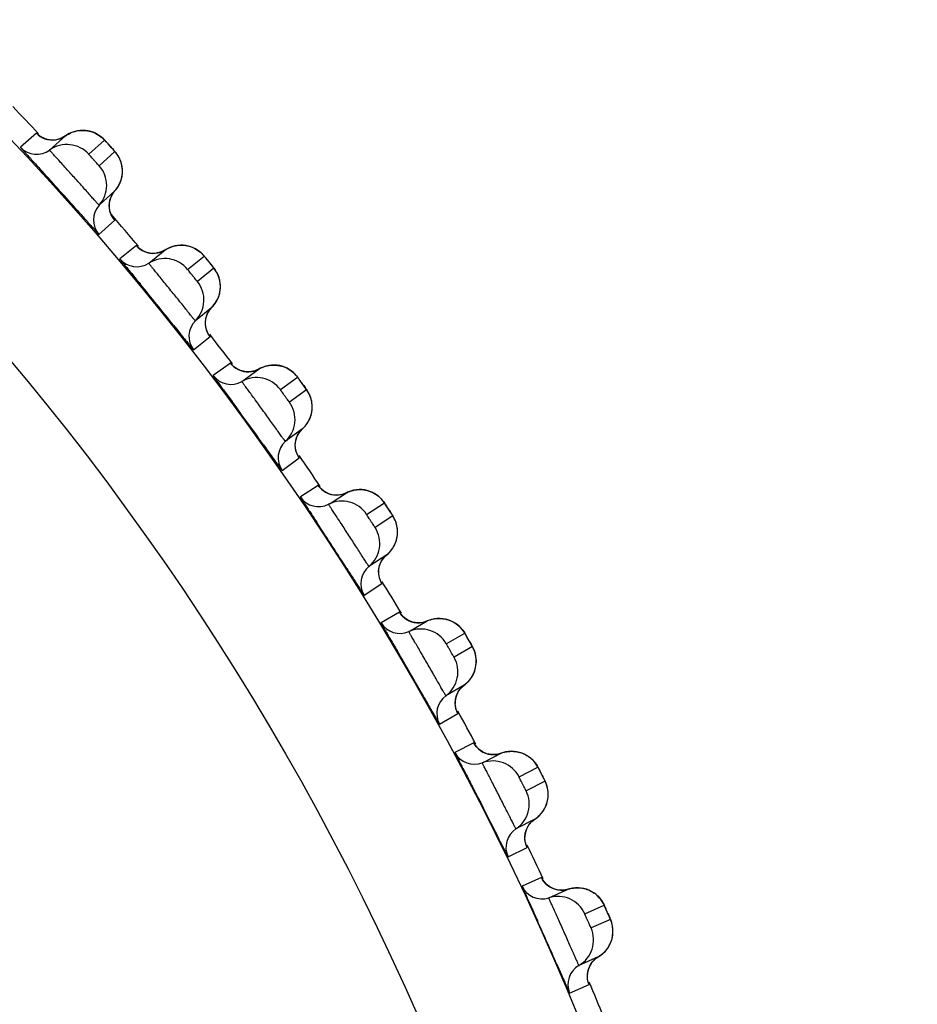
# Model space of a CAD drawing. Units: millimetres. Extents: x 0 to 420, y 0 to 297.
# Drawn here: x 78 to 80, y 221 to 224 of the extents above; entities that cross this region are included whole.
import ezdxf

# ---------------------------------------------------------------- set-up
doc = ezdxf.new("R2010")
doc.units = ezdxf.units.MM
doc.header["$LTSCALE"] = 23.1
doc.layers.get('0').update_dxf_attribs({"linetype": 'CONTINUOUS'})
doc.layers.add('DEF_LAYER_ASSEM_MEMBER', color=7, linetype='CONTINUOUS')
doc.layers.add('DEF_LAYER_DIM', color=7, linetype='CONTINUOUS')
doc.styles.get("Standard").update_dxf_attribs({"font": 'txt', "width": 0.8})
doc.dimstyles.new('DIMSTYLE_1', dxfattribs={"dimtxt": 5, "dimasz": 3, "dimexe": 2, "dimexo": 1, "dimgap": 1.25, "dimtad": 1, "dimdec": 3, "dimlfac": 2.5, "dimdsep": 46, "dimtxsty": 'Standard', "dimblk": '_FILLED', "dimblk1": '_FILLED', "dimblk2": '_FILLED', "dimcen": 0.09, "dimadec": 0, "dimazin": 0, "dimtp": 0.001, "dimtm": 0.001, "dimtfac": 1, "dimtdec": 3, "dimtofl": 0, "dimtmove": 0, "dimatfit": 3, "dimldrblk": '_FILLED', "dimfxl": 0, "dimtolj": 1, "dimarcsym": 0})

# ---------------------------------------------------------------- blocks, each defined once
blk = doc.blocks.new('_FILLED')
at = {"color": 0, "linetype": 'ByBlock'}
blk.add_solid([(0, 0), (-1, 0.2), (-1, -0.2)], dxfattribs=at)
blk = doc.blocks.new('*D1')
at = {"layer": 'DEF_LAYER_DIM', "color": 2, "linetype": 'Continuous', "transparency": 16777216}
for p, q in [((130.1311, 229.8234), (130.1311, 218.8234)), ((130.1311, 207.8234), (130.1311, 218.8234)), ((62.2099, 207.8234), (132.1311, 207.8234))]:
    blk.add_line(p, q, dxfattribs=at)
at = {"layer": 'DEF_LAYER_DIM', "color": 2, "linetype": 'Continuous', "transparency": 16777216, "xscale": 3, "yscale": 3, "zscale": 3}
for p, rotation in [((130.1311, 229.8234), 90), ((130.1311, 207.8234), 270)]:
    blk.add_blockref('_FILLED', p, dxfattribs=dict(at, rotation=rotation))
at = {"layer": 'DEF_LAYER_DIM', "color": 2, "linetype": 'Continuous', "transparency": 16777216, "insert": (123.8811, 218.8234), "char_height": 5, "width": 8, "attachment_point": 2, "rotation": 90, "line_spacing_factor": 0.9}
blk.add_mtext('55', dxfattribs=at)

msp = doc.modelspace()

# ---------------------------------------------------------------- linework, layer by layer
at = {"layer": 'DEF_LAYER_ASSEM_MEMBER', "color": 9, "linetype": 'Continuous'}
for p, q in [((77.89591, 223.65676), (77.85311, 223.6182)), ((77.8969, 223.65596), (77.89591, 223.65676)), ((77.90018, 223.65275), (77.8969, 223.65596)), ((78.0381, 223.59942), (78.0809, 223.63796)), ((78.10904, 223.60671), (78.06624, 223.56817)), ((78.06558, 223.38223), (78.1084, 223.42077)), ((78.16725, 223.35187), (78.12248, 223.31561)), ((78.16819, 223.35102), (78.16725, 223.35187)), ((78.1713, 223.34764), (78.16819, 223.35102)), ((78.30623, 223.28717), (78.351, 223.32342)), ((78.37746, 223.29073), (78.3327, 223.25449)), ((78.32231, 223.06883), (78.36709, 223.10508)), ((78.42225, 223.0332), (78.37565, 222.99933)), ((78.42315, 223.0323), (78.42225, 223.0332)), ((78.42608, 223.02876), (78.42315, 223.0323)), ((78.55766, 222.96131), (78.60426, 222.99517)), ((78.62898, 222.96114), (78.58238, 222.92729)), ((78.56229, 222.74243), (78.6089, 222.77629)), ((78.66023, 222.70161), (78.61192, 222.67023)), ((78.66114, 222.70059), (78.66023, 222.70161)), ((78.66326, 222.69776), (78.66114, 222.70059)), ((78.79169, 222.62274), (78.84, 222.65411)), ((78.8629, 222.61884), (78.8146, 222.58747)), ((78.78486, 222.40392), (78.83318, 222.43529)), ((78.88052, 222.35803), (78.83064, 222.32922)), ((78.88132, 222.35705), (78.88052, 222.35803)), ((78.88316, 222.35431), (78.88132, 222.35705)), ((79.00768, 222.27239), (79.05756, 222.30118)), ((79.07859, 222.26476), (79.02871, 222.23596)), ((78.98941, 222.05422), (79.0393, 222.08302)), ((79.08254, 222.00339), (79.03121, 221.97723)), ((79.08328, 222.00237), (79.08254, 222.00339)), ((79.08497, 221.99954), (79.08328, 222.00237)), ((79.20504, 221.91121), (79.25636, 221.93736)), ((79.27545, 221.89989), (79.22413, 221.87374)), ((79.17537, 221.6943), (79.2267, 221.72045)), ((79.26571, 221.63866), (79.21309, 221.61522)), ((79.2664, 221.6376), (79.26571, 221.63866)), ((79.26853, 221.63353), (79.2664, 221.6376)), ((79.38322, 221.5402), (79.43584, 221.56362)), ((79.45294, 221.5252), (79.40033, 221.50178)), ((79.34224, 221.32514), (79.39487, 221.34856))]:
    msp.add_line(p, q, dxfattribs=at)
at = {"layer": 'DEF_LAYER_ASSEM_MEMBER', "color": 7, "linetype": 'Continuous'}
for p, q in [((77.93197, 223.6106), (77.97478, 223.64915)), ((78.10072, 223.61624), (78.09025, 223.62788)), ((78.10908, 223.5), (78.06627, 223.46146)), ((78.09899, 223.43562), (78.0956, 223.44545)), ((78.20084, 223.30389), (78.24561, 223.34014)), ((78.37191, 223.18417), (78.32714, 223.14792)), ((78.43885, 223.01822), (78.43085, 223.02407)), ((78.45329, 222.98353), (78.49989, 223.01738)), ((78.57579, 223.01936), (78.56952, 223.0222)), ((78.58168, 223.01606), (78.57579, 223.01936)), ((78.61786, 222.85502), (78.57126, 222.82116)), ((78.66437, 222.69628), (78.66347, 222.69739)), ((78.6924, 222.65284), (78.73693, 222.68176)), ((78.81857, 222.67613), (78.81286, 222.67974)), ((78.68862, 222.65039), (78.6924, 222.65284)), ((78.84624, 222.51344), (78.79793, 222.48207)), ((78.88439, 222.35248), (78.88354, 222.35364)), ((78.9101, 222.30764), (78.95609, 222.33419)), ((78.9062, 222.30539), (78.90974, 222.30743)), ((78.90974, 222.30743), (78.9101, 222.30764)), ((79.05644, 222.16038), (79.00655, 222.13158)), ((79.04136, 222.14436), (79.04965, 222.1546)), ((79.04965, 222.1546), (79.05644, 222.16038)), ((79.0861, 221.99765), (79.08532, 221.99885)), ((79.10943, 221.95152), (79.15675, 221.97563)), ((79.15675, 221.97563), (79.14505, 221.97249)), ((79.10542, 221.94948), (79.10943, 221.95152)), ((79.24786, 221.7968), (79.19654, 221.77065)), ((79.24079, 221.79139), (79.24786, 221.79681)), ((79.23197, 221.78159), (79.24079, 221.79139)), ((79.26897, 221.63274), (79.26825, 221.63399)), ((79.28575, 221.58363), (79.33837, 221.60706)), ((79.33837, 221.60706), (79.32652, 221.60453)), ((79.4227, 221.58397), (79.41809, 221.58875)), ((79.42, 221.42371), (79.36738, 221.40028)), ((79.41265, 221.41867), (79.42, 221.42371)), ((79.40334, 221.40935), (79.41265, 221.41867))]:
    msp.add_line(p, q, dxfattribs=at)
for points in [[(78.02236, 223.66427), (78.01493, 223.664), (78.00741, 223.66301), (77.99986, 223.66127), (77.99234, 223.65874), (77.98493, 223.65538), (77.97771, 223.65116), (77.97478, 223.64915)], [(78.04353, 223.66121), (78.03671, 223.66284), (78.02963, 223.66387), (78.02236, 223.66427)], [(77.95085, 223.63886), (77.93752, 223.63785), (77.925, 223.63964), (77.91399, 223.6436), (77.90542, 223.64858), (77.90085, 223.65214), (77.89977, 223.65309)], [(77.97478, 223.64915), (77.96429, 223.64309), (77.95085, 223.63886)], [(78.05626, 223.65638), (78.05006, 223.65904), (78.04353, 223.66121)], [(78.09025, 223.62788), (78.08559, 223.63299), (78.08227, 223.63659), (78.07981, 223.63919), (78.0769, 223.6421), (78.07262, 223.6459), (78.06761, 223.64972), (78.06212, 223.65326), (78.05626, 223.65638)], [(78.12398, 223.58243), (78.12076, 223.5896), (78.11709, 223.59607), (78.11325, 223.60163), (78.11028, 223.60534), (78.10803, 223.60797), (78.10493, 223.6115), (78.10072, 223.61624)], [(78.12838, 223.56639), (78.12656, 223.57465), (78.12398, 223.58243)], [(78.12932, 223.54869), (78.12933, 223.5577), (78.12838, 223.56639)], [(78.10908, 223.5), (78.11179, 223.5032), (78.11785, 223.51185), (78.12258, 223.5209), (78.12602, 223.53015), (78.12824, 223.53946), (78.12932, 223.54869)], [(78.0956, 223.44545), (78.09388, 223.45689), (78.09448, 223.46899), (78.09766, 223.4812)], [(78.09766, 223.4812), (78.10364, 223.49294), (78.10908, 223.5)], [(78.10507, 223.42511), (78.10506, 223.42513), (78.10291, 223.42828), (78.09899, 223.43562)], [(78.22117, 223.33112), (78.2078, 223.33081), (78.1954, 223.33325), (78.18461, 223.33778), (78.17631, 223.3432), (78.17193, 223.34699), (78.17091, 223.34801)], [(78.27129, 223.35093), (78.26365, 223.3488), (78.25607, 223.34583), (78.24864, 223.342), (78.24561, 223.34014)], [(78.29391, 223.35276), (78.28648, 223.35287), (78.27892, 223.35228), (78.27129, 223.35093)], [(78.31489, 223.34859), (78.30816, 223.35057), (78.30115, 223.35197), (78.29391, 223.35276)], [(78.32735, 223.3431), (78.3213, 223.34608), (78.31489, 223.34859)], [(78.24561, 223.34014), (78.23482, 223.33464), (78.22117, 223.33112)], [(78.35981, 223.31285), (78.35542, 223.3182), (78.35229, 223.32197), (78.34998, 223.3247), (78.34721, 223.32776), (78.34314, 223.33178), (78.33834, 223.33585), (78.33304, 223.33967), (78.32735, 223.3431)], [(78.39111, 223.26571), (78.38827, 223.27304), (78.38494, 223.27969), (78.38139, 223.28544), (78.37863, 223.2893), (78.37652, 223.29204), (78.37361, 223.29574), (78.36965, 223.30069), (78.35981, 223.31285)], [(78.39467, 223.23173), (78.39516, 223.24073), (78.39466, 223.24945), (78.39328, 223.2578), (78.39111, 223.26571)], [(78.3813, 223.19554), (78.38649, 223.20433), (78.39041, 223.21339), (78.39311, 223.22257), (78.39467, 223.23173)], [(78.35953, 223.16599), (78.36612, 223.1774), (78.37191, 223.18417)], [(78.37191, 223.18417), (78.37479, 223.18722), (78.3813, 223.19554)], [(78.3556, 223.1304), (78.35448, 223.14192), (78.35571, 223.15397), (78.35953, 223.16599)], [(78.36399, 223.10959), (78.36398, 223.10961), (78.362, 223.11287), (78.35847, 223.12041), (78.3556, 223.1304)], [(78.43085, 223.02407), (78.42667, 223.02808), (78.42571, 223.02915)], [(78.51836, 223.02508), (78.51063, 223.02252), (78.50301, 223.01908), (78.49989, 223.01739)], [(78.54137, 223.02796), (78.53379, 223.02776), (78.5261, 223.02681), (78.51836, 223.02508)], [(78.56952, 223.0222), (78.56291, 223.02452), (78.55598, 223.02629), (78.54879, 223.02745), (78.54137, 223.02796)], [(78.47501, 223.00965), (78.46165, 223.01004), (78.44939, 223.01313), (78.43885, 223.01822)], [(78.49989, 223.01739), (78.48883, 223.01245), (78.47501, 223.00965)], [(78.61251, 222.98416), (78.60841, 222.98973), (78.60547, 222.99366), (78.60331, 222.9965), (78.60071, 222.9997), (78.59685, 223.00393), (78.59227, 223.00825), (78.58718, 223.01234), (78.58168, 223.01606)], [(78.64129, 222.93543), (78.63885, 222.94291), (78.63587, 222.94972), (78.63263, 222.95565), (78.63007, 222.95965), (78.6281, 222.9625), (78.62539, 222.96634), (78.6217, 222.9715), (78.61251, 222.98416)], [(78.64308, 222.90132), (78.64404, 222.91028), (78.644, 222.91902), (78.64305, 222.92743), (78.64129, 222.93543)], [(78.62783, 222.86588), (78.63347, 222.87438), (78.63786, 222.88323), (78.64104, 222.89226), (78.64308, 222.90132)], [(78.61786, 222.85502), (78.62089, 222.85791), (78.62783, 222.86588)], [(78.59875, 222.80217), (78.59824, 222.81373), (78.6001, 222.8257), (78.60454, 222.83751)], [(78.60454, 222.83751), (78.61172, 222.84856), (78.61786, 222.85502)], [(78.60604, 222.78095), (78.60604, 222.78097), (78.60423, 222.78433), (78.6011, 222.79205), (78.59875, 222.80217)], [(78.68628, 222.68015), (78.67602, 222.68579), (78.66833, 222.69205), (78.66437, 222.69628)], [(78.71168, 222.67534), (78.69836, 222.67643), (78.68628, 222.68015)], [(78.73693, 222.68176), (78.72563, 222.67742), (78.71168, 222.67534)], [(78.74795, 222.68633), (78.74015, 222.6833), (78.73693, 222.68176)], [(78.77894, 222.69014), (78.77135, 222.69035), (78.76362, 222.68981), (78.7558, 222.68849), (78.74795, 222.68633)], [(78.80026, 222.68558), (78.79344, 222.68771), (78.78632, 222.68925), (78.77894, 222.69014)], [(78.81286, 222.67974), (78.80675, 222.68291), (78.80026, 222.68558)], [(78.84769, 222.64263), (78.84388, 222.64842), (78.84115, 222.65252), (78.83913, 222.65547), (78.83671, 222.6588), (78.83308, 222.66322), (78.82874, 222.66777), (78.82387, 222.67213), (78.81857, 222.67613)], [(78.87384, 222.55833), (78.87527, 222.56723), (78.87569, 222.57595), (78.87519, 222.5844), (78.87386, 222.59248), (78.87181, 222.60007), (78.8692, 222.60704), (78.86628, 222.61313), (78.86392, 222.61727), (78.86211, 222.62022), (78.85961, 222.62418), (78.8562, 222.62951), (78.84769, 222.64263)], [(78.84624, 222.51344), (78.84941, 222.51616), (78.85675, 222.52375), (78.86283, 222.53195), (78.86768, 222.54055), (78.87133, 222.54939), (78.87384, 222.55833)], [(78.82621, 222.45144), (78.82439, 222.46167), (78.82449, 222.47324), (78.82697, 222.4851), (78.83203, 222.49665)], [(78.83203, 222.49665), (78.83977, 222.50731), (78.84624, 222.51344)], [(78.83057, 222.44009), (78.83056, 222.44011), (78.82893, 222.44357), (78.82621, 222.45144)], [(78.90541, 222.33524), (78.89547, 222.3414), (78.88812, 222.34806), (78.88439, 222.35248)], [(78.93053, 222.3291), (78.91728, 222.33088), (78.90541, 222.33524)], [(78.95609, 222.33419), (78.94457, 222.33044), (78.93053, 222.3291)], [(78.99844, 222.34037), (78.99089, 222.34096), (78.98314, 222.34083), (78.97526, 222.33992), (78.96731, 222.33818), (78.95937, 222.33555), (78.95609, 222.33419)], [(79.0195, 222.3347), (79.0128, 222.33719), (79.00577, 222.33909), (78.99844, 222.34037)], [(79.03729, 222.32432), (79.03177, 222.32822), (79.02584, 222.3317), (79.0195, 222.3347)], [(79.06461, 222.28937), (79.06111, 222.29534), (79.05861, 222.29956), (79.05675, 222.30261), (79.0545, 222.30606), (79.05111, 222.31067), (79.04701, 222.31545), (79.04237, 222.32005), (79.03729, 222.32432)], [(79.0865, 222.2456), (79.08425, 222.25269), (79.08164, 222.25892), (79.07952, 222.26316), (79.07786, 222.26621), (79.07556, 222.27031), (79.07243, 222.27582), (79.06461, 222.28937)], [(79.08636, 222.2038), (79.08825, 222.21261), (79.08912, 222.2213), (79.08906, 222.22977), (79.08815, 222.23791), (79.0865, 222.2456)], [(79.05644, 222.16038), (79.05975, 222.16294), (79.06748, 222.17015), (79.07399, 222.17801), (79.07928, 222.18635), (79.08338, 222.195), (79.08636, 222.2038)], [(79.03261, 222.12137), (79.03571, 222.13309), (79.04136, 222.14436)], [(79.03319, 222.09951), (79.03191, 222.10983), (79.03261, 222.12137)], [(79.03694, 222.08796), (79.03694, 222.08798), (79.03549, 222.09151), (79.03319, 222.09951)], [(79.1062, 221.97932), (79.09659, 221.986), (79.0896, 221.99303), (79.0861, 221.99765)], [(79.14505, 221.97249), (79.13096, 221.97188), (79.11783, 221.97436), (79.1062, 221.97932)], [(79.19937, 221.97958), (79.19185, 221.98057), (79.18411, 221.98084), (79.17619, 221.98034), (79.16816, 221.97902), (79.1601, 221.97682), (79.15675, 221.97563)], [(79.2201, 221.97282), (79.21354, 221.97565), (79.20662, 221.97792), (79.19937, 221.97958)], [(79.23732, 221.96152), (79.23202, 221.9657), (79.22627, 221.96949), (79.2201, 221.97282)], [(79.26278, 221.92519), (79.2596, 221.93133), (79.25732, 221.93568), (79.25562, 221.93882), (79.25356, 221.94239), (79.25041, 221.94717), (79.24656, 221.95215), (79.24217, 221.95699), (79.23732, 221.96152)], [(79.28234, 221.88033), (79.28047, 221.88753), (79.27819, 221.89389), (79.27629, 221.89824), (79.2748, 221.90136), (79.27272, 221.90558), (79.26988, 221.91125), (79.26278, 221.92519)], [(79.28002, 221.83859), (79.28236, 221.84729), (79.28369, 221.85593), (79.28407, 221.86439), (79.28359, 221.87257), (79.28234, 221.88033)], [(79.25941, 221.80598), (79.26631, 221.81349), (79.27203, 221.82154), (79.27659, 221.82996), (79.28002, 221.83859)], [(79.24786, 221.79681), (79.25131, 221.79919), (79.25941, 221.80598)], [(79.22203, 221.7591), (79.22574, 221.77063), (79.23197, 221.78159)], [(79.22146, 221.73723), (79.22072, 221.7476), (79.22203, 221.7591)], [(79.22461, 221.7255), (79.2246, 221.72552), (79.22335, 221.72912), (79.22146, 221.73723)], [(79.29943, 221.60782), (79.28808, 221.61339), (79.27883, 221.62056), (79.27222, 221.62795), (79.26897, 221.63274)], [(79.37369, 221.61015), (79.36597, 221.61083), (79.35803, 221.61075), (79.34994, 221.60984), (79.34178, 221.60807), (79.33837, 221.60706)], [(79.40149, 221.60094), (79.39509, 221.60411), (79.38829, 221.60674), (79.38114, 221.60877), (79.37369, 221.61015)], [(79.32652, 221.60453), (79.31242, 221.60466), (79.29943, 221.60782)], [(79.41809, 221.58875), (79.41302, 221.5932), (79.40748, 221.59728), (79.40149, 221.60094)], [(79.44161, 221.55114), (79.43876, 221.55744), (79.43671, 221.5619), (79.43518, 221.56512), (79.43331, 221.5688), (79.43041, 221.57373), (79.42683, 221.57891), (79.4227, 221.58397)], [(79.4588, 221.50531), (79.45731, 221.5126), (79.45537, 221.51907), (79.4537, 221.52351), (79.45237, 221.52671), (79.45051, 221.53103), (79.44797, 221.53684), (79.44161, 221.55114)], [(79.4543, 221.46376), (79.4571, 221.47232), (79.45887, 221.48088), (79.4597, 221.4893), (79.45964, 221.4975), (79.4588, 221.50531)], [(79.4393, 221.43941), (79.44543, 221.44715), (79.45042, 221.45532), (79.4543, 221.46376)], [(79.42, 221.42371), (79.42357, 221.42591), (79.43201, 221.43226), (79.4393, 221.43941)], [(79.39223, 221.3874), (79.39653, 221.39873), (79.40334, 221.40935)], [(79.39051, 221.3656), (79.39032, 221.37599), (79.39223, 221.3874)], [(79.39305, 221.35372), (79.39304, 221.35374), (79.39197, 221.3574), (79.39051, 221.3656)]]:
    msp.add_lwpolyline(points, dxfattribs=at)
at = {"layer": 'DEF_LAYER_ASSEM_MEMBER', "color": 9, "linetype": 'Continuous'}
for radius in [7.73365, 7.33366]:
    msp.add_circle((72.20994, 218.32343), radius, dxfattribs=at)
at = {"layer": 'DEF_LAYER_ASSEM_MEMBER', "color": 7, "linetype": 'Continuous'}
msp.add_circle((72.20994, 218.32343), 5.69, dxfattribs=at)
for centre, radius, start, end in [((72.20994, 218.32343), 7.79894, 43.127386, 43.872617), ((77.89686, 223.65923), 0.05998, 223.15966, 305.83234), ((77.97879, 223.54577), 0.07997, 42.13694, 125.83271), ((78.00668, 223.5148), 0.07997, 318.16727, 41.86308), ((67.31727, 213.91801), 14.32057, 41.707335, 42.286859), ((78.11096, 223.42145), 0.05998, 138.16766, 220.84034), ((72.20994, 218.32343), 7.79894, 40.127743, 40.961158), ((78.2442, 223.23669), 0.07997, 39.13694, 122.83271), ((78.16832, 223.35429), 0.05998, 220.15966, 302.83234), ((67.09342, 214.18012), 14.32057, 38.707335, 39.286858), ((78.27043, 223.2043), 0.07997, 315.16727, 38.86308), ((78.36968, 223.10563), 0.05998, 135.16766, 217.84034), ((72.20994, 218.32343), 7.79894, 37.128117, 37.873552), ((78.42345, 223.03556), 0.05998, 217.15966, 299.83234), ((78.49307, 222.91415), 0.07997, 36.13694, 119.83271), ((66.88359, 214.45357), 14.32057, 35.707334, 36.286858), ((78.51757, 222.88043), 0.07997, 312.16727, 35.86308), ((78.61152, 222.7767), 0.05998, 132.16766, 214.84034), ((72.20994, 218.32343), 7.79894, 34.127648, 34.872517), ((78.66155, 222.70391), 0.05998, 214.15966, 296.83234), ((78.72472, 222.57902), 0.07997, 33.13694, 116.83271), ((66.667, 214.7238), 14.34601, 32.709123, 33.290663), ((78.74742, 222.54407), 0.07997, 309.16727, 32.86308), ((78.83581, 222.43556), 0.05998, 129.16766, 211.84034), ((72.20994, 218.32343), 7.79894, 31.128399, 31.872953), ((78.88196, 222.36026), 0.05998, 211.15966, 293.83234), ((78.93852, 222.23223), 0.07997, 30.13694, 113.83271), ((66.50827, 215.03153), 14.32056, 29.707333, 30.286856), ((78.95935, 222.19614), 0.07997, 306.16727, 29.86308), ((79.04195, 222.08316), 0.05998, 126.16766, 208.84034), ((72.20994, 218.32343), 7.79894, 28.127726, 28.873211), ((79.08409, 222.00554), 0.05998, 208.15966, 290.83234), ((79.13387, 221.87473), 0.07997, 27.13694, 110.83271), ((79.15278, 221.8376), 0.07997, 303.16727, 26.86308), ((79.22935, 221.72044), 0.05998, 123.16766, 205.84034), ((72.20994, 218.32343), 7.79894, 25.128446, 25.872815), ((79.26738, 221.64072), 0.05998, 205.15966, 287.83234), ((79.31024, 221.50749), 0.07997, 24.13694, 107.83271), ((66.14905, 215.6248), 14.37134, 23.708786, 24.225225), ((79.32719, 221.46942), 0.07997, 300.16727, 23.86308), ((79.39752, 221.34842), 0.05998, 120.16766, 202.84034), ((72.20994, 218.32343), 7.79894, 22.128547, 22.873561)]:
    msp.add_arc(centre, radius, start, end, dxfattribs=at)
at = {"layer": 'DEF_LAYER_ASSEM_MEMBER', "color": 9, "linetype": 'Continuous'}
for centre, radius, start, end in [((76.96617, 222.6072), 1.51834, 42.1381, 42.38252), ((76.74489, 222.40672), 1.81692, 41.88178, 42.14444), ((77.18384, 222.3524), 1.51834, 39.1381, 39.38252), ((76.95238, 222.16378), 1.81692, 38.88178, 39.14444), ((77.38789, 222.08657), 1.51833, 36.1381, 36.38252), ((77.14687, 221.91032), 1.81692, 35.88178, 36.14444), ((78.42183, 222.52165), 0.29883, 35.91798, 36.10869), ((77.57671, 221.80974), 1.51957, 33.1369, 33.38232), ((77.32775, 221.64698), 1.81701, 32.88083, 33.14333), ((78.64631, 222.19942), 0.283, 32.9214, 33.18411), ((77.75288, 221.52471), 1.51833, 30.1381, 30.38252), ((77.49476, 221.37462), 1.81692, 29.88178, 30.14444), ((79.09171, 222.112), 0.05985, 166.81855, 181.55817), ((79.09163, 222.11201), 0.05977, 153.68586, 166.81501), ((78.84034, 221.85725), 0.283, 29.9214, 30.18411), ((79.1858, 221.90198), 0.07872, 55.07438, 58.1257), ((77.91283, 221.23023), 1.51833, 27.1381, 27.38252), ((77.6472, 221.09385), 1.81692, 26.88178, 27.14444), ((79.28048, 221.74666), 0.05977, 150.68586, 163.81501), ((79.28056, 221.74664), 0.05985, 163.81855, 178.55817), ((79.36353, 221.53198), 0.07872, 52.07438, 55.1257), ((78.05714, 220.92778), 1.51833, 24.1381, 24.38252), ((77.78474, 220.80549), 1.81692, 23.88178, 24.14444), ((79.44995, 221.37193), 0.05977, 147.68586, 160.81501), ((79.45003, 221.3719), 0.05985, 160.81855, 175.55817)]:
    msp.add_arc(centre, radius, start, end, dxfattribs=at)
for points in [[(78.01023, 223.66346), (78.02299, 223.66532), (78.0366, 223.66393), (78.04873, 223.65953)], [(77.89591, 223.65676), (77.90215, 223.65011), (77.91015, 223.64481), (77.91869, 223.6416)], [(77.91869, 223.6416), (77.92798, 223.63811), (77.93848, 223.63699), (77.9483, 223.63843)], [(77.9483, 223.63843), (77.95772, 223.63981), (77.96706, 223.64358), (77.97478, 223.64915)], [(77.97478, 223.64915), (77.98511, 223.65661), (77.99762, 223.66163), (78.01023, 223.66346)], [(78.04873, 223.65953), (78.06087, 223.65513), (78.07224, 223.64753), (78.0809, 223.63796)], [(78.12717, 223.57229), (78.12408, 223.58488), (78.11769, 223.59705), (78.10904, 223.60671)], [(78.12696, 223.53356), (78.13018, 223.54606), (78.13025, 223.55975), (78.12717, 223.57229)], [(78.10908, 223.5), (78.11753, 223.50945), (78.12381, 223.52128), (78.12696, 223.53356)], [(78.09565, 223.47478), (78.09801, 223.48401), (78.10273, 223.4929), (78.10908, 223.5)], [(78.09546, 223.44598), (78.0932, 223.45531), (78.09326, 223.46548), (78.09565, 223.47478)], [(78.1084, 223.42077), (78.10222, 223.42792), (78.09768, 223.4368), (78.09546, 223.44598)], [(78.16725, 223.35187), (78.17313, 223.3449), (78.18084, 223.33919), (78.1892, 223.33554)], [(78.24561, 223.34014), (78.25632, 223.34705), (78.26907, 223.35141), (78.28175, 223.35258)], [(78.28175, 223.35258), (78.2946, 223.35377), (78.30812, 223.35166), (78.32, 223.34664)], [(78.32, 223.34664), (78.33189, 223.34161), (78.34285, 223.33343), (78.351, 223.32342)], [(78.1892, 223.33554), (78.19829, 223.33157), (78.20872, 223.3299), (78.2186, 223.33082)], [(78.2186, 223.33082), (78.22808, 223.33171), (78.2376, 223.33498), (78.24561, 223.34014)], [(78.39377, 223.25541), (78.39134, 223.26815), (78.3856, 223.28063), (78.37746, 223.29073)], [(78.39153, 223.21675), (78.3954, 223.22906), (78.39619, 223.24273), (78.39377, 223.25541)], [(78.37191, 223.18417), (78.38085, 223.19316), (78.38774, 223.20465), (78.39153, 223.21675)], [(78.35718, 223.15969), (78.36002, 223.16878), (78.3652, 223.17741), (78.37191, 223.18417)], [(78.35549, 223.13093), (78.35372, 223.14037), (78.35432, 223.15053), (78.35718, 223.15969)], [(78.36709, 223.10508), (78.3613, 223.11254), (78.35723, 223.12165), (78.35549, 223.13093)], [(78.42225, 223.0332), (78.42776, 223.02593), (78.43516, 223.01982), (78.44332, 223.01574)], [(78.49989, 223.01738), (78.51095, 223.02372), (78.52391, 223.02741), (78.53664, 223.02791)], [(78.53664, 223.02791), (78.54953, 223.02843), (78.56292, 223.02562), (78.57452, 223.01998)], [(78.44332, 223.01574), (78.45219, 223.0113), (78.46251, 223.00908), (78.47243, 223.00949)], [(78.47243, 223.00949), (78.48195, 223.00988), (78.49163, 223.01265), (78.49989, 223.01738)], [(78.57452, 223.01998), (78.58613, 223.01433), (78.59664, 223.00559), (78.60426, 222.99517)], [(78.64341, 222.92502), (78.64165, 222.93786), (78.63657, 222.95063), (78.62898, 222.96114)], [(78.63916, 222.88652), (78.64366, 222.89862), (78.64516, 222.91222), (78.64341, 222.92502)], [(78.61786, 222.85502), (78.62725, 222.86353), (78.63474, 222.87464), (78.63916, 222.88652)], [(78.60187, 222.83134), (78.60518, 222.84027), (78.6108, 222.84862), (78.61786, 222.85502)], [(78.59867, 222.80271), (78.5974, 222.81223), (78.59853, 222.82234), (78.60187, 222.83134)], [(78.6089, 222.77629), (78.60351, 222.78404), (78.59992, 222.79335), (78.59867, 222.80271)], [(78.66023, 222.70161), (78.66535, 222.69407), (78.67242, 222.68758), (78.68035, 222.68308)], [(78.68035, 222.68308), (78.68898, 222.67818), (78.69917, 222.67543), (78.7091, 222.67532)], [(78.7091, 222.67532), (78.71862, 222.67521), (78.72843, 222.67747), (78.73693, 222.68176)], [(78.73693, 222.68176), (78.74831, 222.68751), (78.76144, 222.69052), (78.77418, 222.69035)], [(78.77418, 222.69035), (78.78708, 222.69019), (78.8003, 222.68669), (78.81159, 222.68045)], [(78.81159, 222.68045), (78.8229, 222.6742), (78.83294, 222.66492), (78.84, 222.65411)], [(78.87542, 222.58201), (78.87434, 222.59493), (78.86993, 222.60795), (78.8629, 222.61884)], [(78.86916, 222.54379), (78.87429, 222.55563), (78.8765, 222.56914), (78.87542, 222.58201)], [(78.84624, 222.51344), (78.85607, 222.52145), (78.86412, 222.53215), (78.86916, 222.54379)], [(78.82434, 222.46221), (78.82357, 222.47178), (78.82523, 222.48182), (78.82903, 222.49063)], [(78.82903, 222.49063), (78.83281, 222.49938), (78.83886, 222.50742), (78.84624, 222.51344)], [(78.83318, 222.43529), (78.8282, 222.44331), (78.8251, 222.4528), (78.82434, 222.46221)], [(78.88052, 222.35803), (78.88524, 222.35023), (78.89196, 222.34338), (78.89965, 222.33847)], [(78.89965, 222.33847), (78.90801, 222.33312), (78.91805, 222.32984), (78.92795, 222.32921)], [(78.92795, 222.32921), (78.93746, 222.32861), (78.94737, 222.33035), (78.95609, 222.33419)], [(78.95609, 222.33419), (78.96774, 222.33934), (78.98102, 222.34165), (78.99373, 222.34082)], [(78.99373, 222.34082), (79.00661, 222.33998), (79.01963, 222.33579), (79.03058, 222.32897)], [(79.03058, 222.32897), (79.04154, 222.32214), (79.05108, 222.31235), (79.05756, 222.30118)], [(79.08917, 222.22733), (79.08876, 222.24029), (79.08504, 222.25352), (79.07859, 222.26476)], [(79.08091, 222.18949), (79.08666, 222.20105), (79.08957, 222.21442), (79.08917, 222.22733)], [(79.05644, 222.16038), (79.06667, 222.16787), (79.07527, 222.17813), (79.08091, 222.18949)], [(79.03806, 222.13851), (79.04228, 222.14704), (79.04875, 222.15476), (79.05644, 222.16038)], [(79.0393, 222.08302), (79.03475, 222.0913), (79.03215, 222.10093), (79.03188, 222.11037)], [(79.08254, 222.00339), (79.08684, 221.99535), (79.09319, 221.98816), (79.10061, 221.98285)], [(79.10061, 221.98285), (79.10868, 221.97708), (79.11853, 221.97328), (79.12839, 221.97213)], [(79.12839, 221.97213), (79.13785, 221.97103), (79.14785, 221.97224), (79.15675, 221.97563)], [(79.15675, 221.97563), (79.16866, 221.98016), (79.18204, 221.98177), (79.19469, 221.98028)], [(79.19469, 221.98028), (79.20615, 221.97893), (79.21756, 221.97492), (79.22737, 221.96882)], [(79.23087, 221.96652), (79.24145, 221.95912), (79.25046, 221.94884), (79.25636, 221.93736)], [(79.28405, 221.86195), (79.28432, 221.87491), (79.28131, 221.88832), (79.27545, 221.89989)], [(79.27383, 221.82459), (79.28017, 221.83583), (79.28378, 221.84904), (79.28405, 221.86195)], [(79.24786, 221.7968), (79.25847, 221.80374), (79.2676, 221.81355), (79.27383, 221.82459)], [(79.22836, 221.77592), (79.23303, 221.78422), (79.23989, 221.79159), (79.24786, 221.7968)], [(79.2267, 221.72045), (79.22259, 221.72895), (79.2205, 221.7387), (79.22073, 221.74815)], [(79.26571, 221.63866), (79.26959, 221.63041), (79.27556, 221.6229), (79.28269, 221.61721)], [(79.28269, 221.61721), (79.29045, 221.61102), (79.30008, 221.60671), (79.30987, 221.60504)], [(79.33837, 221.60706), (79.3505, 221.61095), (79.36394, 221.61187), (79.3765, 221.60972)], [(79.3765, 221.60972), (79.38788, 221.60776), (79.39907, 221.60316), (79.40853, 221.59656)], [(79.30987, 221.60504), (79.31926, 221.60345), (79.3293, 221.60414), (79.33837, 221.60706)], [(79.41191, 221.59408), (79.42209, 221.58614), (79.43056, 221.5754), (79.43584, 221.56362)], [(79.45955, 221.48687), (79.4605, 221.4998), (79.45819, 221.51334), (79.45294, 221.5252)], [(79.44738, 221.45009), (79.45431, 221.46099), (79.4586, 221.47399), (79.45955, 221.48687)], [(79.42, 221.42371), (79.43096, 221.43008), (79.44059, 221.43939), (79.44738, 221.45009)], [(79.39944, 221.40387), (79.40453, 221.41192), (79.41177, 221.41892), (79.42, 221.42371)], [(79.39487, 221.34856), (79.39121, 221.35727), (79.38963, 221.36712), (79.39036, 221.37654)]]:
    msp.add_open_spline(points, degree=3, dxfattribs=at)
for points, knots in [([(78.0809, 223.63796), (78.08107, 223.63811), (78.0817, 223.63677), (78.08302, 223.63602), (78.08513, 223.63337), (78.08677, 223.63169), (78.0877, 223.63067)], [0, 0, 0, 0, 0.0680359, 0.2671407, 0.5849793, 1, 1, 1, 1]), ([(78.06627, 223.46146), (78.06615, 223.46135), (78.06562, 223.46225), (78.06468, 223.46285), (78.06303, 223.46484), (78.0597, 223.46838), (78.05412, 223.47469), (78.04594, 223.48381), (78.03596, 223.49502), (78.02022, 223.51265), (77.99927, 223.53602), (77.9782, 223.55932), (77.96229, 223.57684), (77.95216, 223.58796), (77.94392, 223.59708), (77.9382, 223.60331), (77.93502, 223.60702), (77.9332, 223.60887), (77.9327, 223.60988), (77.93185, 223.61049), (77.93197, 223.6106)], [0, 0, 0, 0, 0.0024322, 0.0096168, 0.0215066, 0.0379896, 0.084067, 0.1461018, 0.2217354, 0.3080882, 0.4994302, 0.6909258, 0.7774593, 0.8533096, 0.9155567, 0.9618195, 0.9783825, 0.9903232, 0.9975472, 1, 1, 1, 1]), ([(78.09763, 223.61969), (78.09915, 223.61799), (78.10172, 223.61493), (78.10589, 223.61087), (78.10697, 223.60837), (78.10935, 223.60699), (78.10904, 223.60671)], [0, 0, 0, 0, 0.3950082, 0.7166729, 0.9269509, 1, 1, 1, 1]), ([(78.06624, 223.56817), (78.06584, 223.56782), (78.06505, 223.5698), (78.06364, 223.57074), (78.06109, 223.57383), (78.05717, 223.57795), (78.05208, 223.58369), (78.0469, 223.58936), (78.04321, 223.59369), (78.0404, 223.59656), (78.0396, 223.59806), (78.0377, 223.59906), (78.0381, 223.59942)], [0, 0, 0, 0, 0.0380668, 0.0842287, 0.1463312, 0.3082998, 0.4994272, 0.6907076, 0.853074, 0.9153898, 0.9617398, 1, 1, 1, 1]), ([(78.1084, 223.42077), (78.10876, 223.42109), (78.10621, 223.42289), (78.10586, 223.4242), (78.10497, 223.4253)], [0, 0, 0, 0, 0.2528393, 1, 1, 1, 1]), ([(78.351, 223.32342), (78.35117, 223.32356), (78.35173, 223.32218), (78.35301, 223.32136), (78.35498, 223.31861), (78.35653, 223.31685), (78.35741, 223.31578)], [0, 0, 0, 0, 0.0680359, 0.2671407, 0.5849793, 1, 1, 1, 1]), ([(78.32714, 223.14792), (78.32702, 223.14782), (78.32654, 223.14874), (78.32563, 223.1494), (78.32409, 223.15147), (78.32095, 223.15518), (78.3157, 223.16177), (78.30801, 223.17131), (78.29864, 223.18302), (78.28384, 223.20145), (78.26414, 223.22589), (78.24432, 223.25025), (78.22935, 223.26859), (78.21982, 223.28022), (78.21206, 223.28976), (78.20668, 223.29628), (78.20369, 223.30015), (78.20198, 223.3021), (78.20153, 223.30312), (78.20071, 223.30379), (78.20084, 223.30389)], [0, 0, 0, 0, 0.0024322, 0.0096168, 0.0215066, 0.0379896, 0.084067, 0.1461018, 0.2217354, 0.3080882, 0.4994302, 0.6909258, 0.7774592, 0.8533096, 0.9155567, 0.9618195, 0.9783825, 0.9903232, 0.9975472, 1, 1, 1, 1]), ([(78.36675, 223.30429), (78.36818, 223.30252), (78.37058, 223.29933), (78.37454, 223.29506), (78.37548, 223.2925), (78.37779, 223.291), (78.37746, 223.29073)], [0, 0, 0, 0, 0.3950082, 0.7166729, 0.9269509, 1, 1, 1, 1]), ([(78.3327, 223.25449), (78.33228, 223.25416), (78.3316, 223.25617), (78.33025, 223.25719), (78.32786, 223.26041), (78.32416, 223.26473), (78.31938, 223.27073), (78.3145, 223.27666), (78.31104, 223.28118), (78.30838, 223.28419), (78.30766, 223.28573), (78.30582, 223.28683), (78.30623, 223.28717)], [0, 0, 0, 0, 0.0380668, 0.0842287, 0.1463312, 0.3082998, 0.4994272, 0.6907076, 0.853074, 0.9153898, 0.9617398, 1, 1, 1, 1]), ([(78.36709, 223.10508), (78.36746, 223.10538), (78.36501, 223.10732), (78.36473, 223.10864), (78.3639, 223.10979)], [0, 0, 0, 0, 0.2528393, 1, 1, 1, 1]), ([(78.57126, 222.82116), (78.57112, 222.82106), (78.5707, 222.82201), (78.56982, 222.82271), (78.56839, 222.82486), (78.56545, 222.82873), (78.56056, 222.83559), (78.55337, 222.84551), (78.54462, 222.8577), (78.53081, 222.87688), (78.51242, 222.90232), (78.4939, 222.92768), (78.47991, 222.94678), (78.471, 222.9589), (78.46375, 222.96883), (78.45872, 222.97562), (78.45594, 222.97964), (78.45433, 222.98167), (78.45394, 222.98272), (78.45316, 222.98343), (78.45329, 222.98353)], [0, 0, 0, 0, 0.0024322, 0.0096168, 0.0215066, 0.0379896, 0.084067, 0.1461018, 0.2217354, 0.3080882, 0.4994302, 0.6909258, 0.7774593, 0.8533096, 0.9155567, 0.9618195, 0.9783825, 0.9903232, 0.9975472, 1, 1, 1, 1]), ([(78.60426, 222.99517), (78.60444, 222.9953), (78.60493, 222.99389), (78.60616, 222.99301), (78.60799, 222.99016), (78.60944, 222.98831), (78.61026, 222.9872)], [0, 0, 0, 0, 0.0680358, 0.2671406, 0.5849792, 1, 1, 1, 1]), ([(78.61899, 222.97524), (78.62032, 222.9734), (78.62255, 222.97009), (78.62628, 222.96561), (78.62709, 222.96301), (78.62932, 222.96139), (78.62898, 222.96114)], [0, 0, 0, 0, 0.395008, 0.7166727, 0.9269509, 1, 1, 1, 1]), ([(78.58238, 222.92729), (78.58195, 222.92698), (78.58137, 222.92903), (78.58007, 222.93012), (78.57786, 222.93346), (78.57439, 222.93796), (78.56993, 222.9442), (78.56537, 222.95038), (78.56215, 222.95508), (78.55965, 222.95823), (78.55901, 222.9598), (78.55723, 222.96099), (78.55766, 222.96131)], [0, 0, 0, 0, 0.0380668, 0.0842287, 0.1463312, 0.3082998, 0.4994272, 0.6907076, 0.853074, 0.9153898, 0.9617398, 1, 1, 1, 1]), ([(78.6089, 222.77629), (78.60929, 222.77657), (78.60695, 222.77863), (78.60674, 222.77997), (78.60597, 222.78115)], [0, 0, 0, 0, 0.2528393, 1, 1, 1, 1]), ([(78.79793, 222.48207), (78.79779, 222.48198), (78.79742, 222.48295), (78.79658, 222.48369), (78.79527, 222.48592), (78.79253, 222.48993), (78.788, 222.49704), (78.78135, 222.50733), (78.77325, 222.51996), (78.76046, 222.53983), (78.74342, 222.5662), (78.72626, 222.5925), (78.71328, 222.6123), (78.70502, 222.62487), (78.6983, 222.63516), (78.69363, 222.64221), (78.69107, 222.64637), (78.68957, 222.64848), (78.68923, 222.64955), (78.68849, 222.6503), (78.68862, 222.65039)], [0, 0, 0, 0, 0.0024322, 0.0096168, 0.0215066, 0.0379897, 0.084067, 0.1461017, 0.2217354, 0.3080882, 0.4994302, 0.6909258, 0.7774592, 0.8533096, 0.9155567, 0.9618195, 0.9783825, 0.9903232, 0.9975472, 1, 1, 1, 1]), ([(78.84, 222.65411), (78.84019, 222.65423), (78.8406, 222.6528), (78.84179, 222.65185), (78.84346, 222.64891), (78.84482, 222.64699), (78.84558, 222.64584)], [0, 0, 0, 0, 0.0680372, 0.2671451, 0.5849873, 1, 1, 1, 1]), ([(78.8146, 222.58747), (78.81414, 222.58719), (78.81367, 222.58926), (78.81244, 222.59042), (78.8104, 222.59387), (78.80717, 222.59855), (78.80304, 222.60501), (78.79881, 222.61142), (78.79584, 222.61628), (78.79351, 222.61956), (78.79296, 222.62116), (78.79124, 222.62245), (78.79169, 222.62274)], [0, 0, 0, 0, 0.0380666, 0.0842283, 0.1463304, 0.3082989, 0.4994266, 0.6907072, 0.8530738, 0.9153897, 0.9617397, 1, 1, 1, 1]), ([(78.85368, 222.63342), (78.85491, 222.63151), (78.85696, 222.62809), (78.86045, 222.62344), (78.86112, 222.6208), (78.86325, 222.61907), (78.8629, 222.61884)], [0, 0, 0, 0, 0.3951039, 0.7167502, 0.9269747, 1, 1, 1, 1]), ([(78.83318, 222.43529), (78.83358, 222.43555), (78.83134, 222.43774), (78.8312, 222.43909), (78.83049, 222.44032)], [0, 0, 0, 0, 0.2528387, 1, 1, 1, 1]), ([(79.00655, 222.13158), (79.00641, 222.1315), (79.00608, 222.13249), (79.00529, 222.13327), (79.00409, 222.13556), (79.00156, 222.13972), (78.99742, 222.14705), (78.99131, 222.15767), (78.98388, 222.17071), (78.97215, 222.19122), (78.95651, 222.21844), (78.94075, 222.24561), (78.92883, 222.26606), (78.92124, 222.27904), (78.91507, 222.28968), (78.91078, 222.29696), (78.90843, 222.30125), (78.90704, 222.30344), (78.90676, 222.30453), (78.90606, 222.30531), (78.9062, 222.30539)], [0, 0, 0, 0, 0.0024322, 0.0096168, 0.0215066, 0.0379896, 0.084067, 0.1461018, 0.2217354, 0.3080882, 0.4994302, 0.6909258, 0.7774593, 0.8533096, 0.9155567, 0.9618195, 0.9783825, 0.9903232, 0.9975472, 1, 1, 1, 1]), ([(79.05756, 222.30118), (79.05776, 222.3013), (79.05809, 222.29985), (79.05923, 222.29884), (79.06074, 222.29582), (79.062, 222.29383), (79.0627, 222.29264)], [0, 0, 0, 0, 0.0680358, 0.2671406, 0.5849792, 1, 1, 1, 1]), ([(79.07013, 222.27983), (79.07126, 222.27786), (79.07313, 222.27433), (79.07637, 222.26949), (79.0769, 222.26682), (79.07895, 222.26498), (79.07859, 222.26476)], [0, 0, 0, 0, 0.395008, 0.7166727, 0.9269509, 1, 1, 1, 1]), ([(79.02871, 222.23596), (79.02824, 222.2357), (79.02788, 222.23781), (79.02671, 222.23902), (79.02485, 222.24257), (79.02187, 222.24742), (79.01809, 222.25409), (79.0142, 222.26071), (79.01149, 222.26572), (79.00933, 222.26911), (79.00887, 222.27074), (79.00722, 222.27211), (79.00768, 222.27239)], [0, 0, 0, 0, 0.0380668, 0.0842287, 0.1463312, 0.3082998, 0.4994272, 0.6907076, 0.853074, 0.9153898, 0.9617398, 1, 1, 1, 1]), ([(79.0393, 222.08302), (79.03972, 222.08326), (79.0376, 222.08555), (79.03753, 222.08691), (79.03689, 222.08817)], [0, 0, 0, 0, 0.2528393, 1, 1, 1, 1]), ([(79.19654, 221.77065), (79.19639, 221.77058), (79.19612, 221.77159), (79.19537, 221.77241), (79.19429, 221.77476), (79.19198, 221.77904), (79.18823, 221.78658), (79.18269, 221.79751), (79.17595, 221.81091), (79.16531, 221.83202), (79.15112, 221.86002), (79.1368, 221.88797), (79.12597, 221.90902), (79.11906, 221.92238), (79.11346, 221.93332), (79.10955, 221.94082), (79.10744, 221.94522), (79.10616, 221.94749), (79.10594, 221.94858), (79.10528, 221.9494), (79.10542, 221.94948)], [0, 0, 0, 0, 0.0024322, 0.0096168, 0.0215066, 0.0379896, 0.084067, 0.1461018, 0.2217354, 0.3080882, 0.4994302, 0.6909258, 0.7774593, 0.8533096, 0.9155567, 0.9618195, 0.9783825, 0.9903232, 0.9975472, 1, 1, 1, 1]), ([(79.25636, 221.93736), (79.25656, 221.93746), (79.25682, 221.93599), (79.2579, 221.93493), (79.25925, 221.93183), (79.2604, 221.92978), (79.26104, 221.92855)], [0, 0, 0, 0, 0.0680358, 0.2671406, 0.5849792, 1, 1, 1, 1]), ([(79.22413, 221.87374), (79.22365, 221.8735), (79.2234, 221.87562), (79.22229, 221.87689), (79.22062, 221.88054), (79.2179, 221.88553), (79.21447, 221.89239), (79.21094, 221.89921), (79.20849, 221.90435), (79.20652, 221.90785), (79.20613, 221.9095), (79.20456, 221.91096), (79.20504, 221.91121)], [0, 0, 0, 0, 0.0380668, 0.0842287, 0.1463312, 0.3082998, 0.4994272, 0.6907076, 0.853074, 0.9153898, 0.9617398, 1, 1, 1, 1]), ([(79.26779, 221.91538), (79.26882, 221.91335), (79.2705, 221.90973), (79.27348, 221.90472), (79.27387, 221.90203), (79.27582, 221.90008), (79.27545, 221.89989)], [0, 0, 0, 0, 0.395008, 0.7166727, 0.9269509, 1, 1, 1, 1]), ([(79.2267, 221.72045), (79.22713, 221.72067), (79.22514, 221.72306), (79.22514, 221.72442), (79.22456, 221.72571)], [0, 0, 0, 0, 0.2528393, 1, 1, 1, 1]), ([(79.36738, 221.40028), (79.36723, 221.40021), (79.36701, 221.40123), (79.3663, 221.4021), (79.36535, 221.4045), (79.36327, 221.40889), (79.35991, 221.41662), (79.35495, 221.42782), (79.34893, 221.44156), (79.3394, 221.46319), (79.3267, 221.4919), (79.31386, 221.52056), (79.30414, 221.54214), (79.29795, 221.55585), (79.29292, 221.56707), (79.28942, 221.57477), (79.28753, 221.57927), (79.28638, 221.5816), (79.28621, 221.58271), (79.2856, 221.58356), (79.28575, 221.58363)], [0, 0, 0, 0, 0.0024322, 0.0096168, 0.0215066, 0.0379896, 0.084067, 0.1461018, 0.2217354, 0.3080882, 0.4994302, 0.6909258, 0.7774593, 0.8533096, 0.9155567, 0.9618195, 0.9783825, 0.9903232, 0.9975472, 1, 1, 1, 1]), ([(79.43584, 221.56362), (79.43604, 221.56371), (79.43623, 221.56224), (79.43725, 221.56112), (79.43844, 221.55795), (79.43948, 221.55584), (79.44005, 221.55459)], [0, 0, 0, 0, 0.0680358, 0.2671406, 0.5849792, 1, 1, 1, 1]), ([(79.40033, 221.50178), (79.39983, 221.50157), (79.39969, 221.50369), (79.39865, 221.50503), (79.39718, 221.50875), (79.39473, 221.51388), (79.39166, 221.52091), (79.38848, 221.5279), (79.38631, 221.53317), (79.38452, 221.53676), (79.38423, 221.53844), (79.38273, 221.53997), (79.38322, 221.5402)], [0, 0, 0, 0, 0.0380668, 0.0842287, 0.1463312, 0.3082998, 0.4994272, 0.6907076, 0.853074, 0.9153898, 0.9617398, 1, 1, 1, 1]), ([(79.4461, 221.54107), (79.44703, 221.53899), (79.44852, 221.53529), (79.45123, 221.53014), (79.45148, 221.52743), (79.45333, 221.52538), (79.45294, 221.5252)], [0, 0, 0, 0, 0.395008, 0.7166727, 0.9269509, 1, 1, 1, 1]), ([(79.39487, 221.34856), (79.39531, 221.34876), (79.39345, 221.35126), (79.39352, 221.35261), (79.39301, 221.35393)], [0, 0, 0, 0, 0.2528393, 1, 1, 1, 1])]:
    msp.add_open_spline(points, degree=3, knots=knots, dxfattribs=at)
at = {"layer": 'DEF_LAYER_ASSEM_MEMBER', "color": 7, "linetype": 'Continuous'}
for points, knots in [([(77.85311, 223.6182), (77.85273, 223.61787), (77.85549, 223.61606), (77.85698, 223.61296), (77.86266, 223.60737), (77.86906, 223.59997), (77.87767, 223.59061), (77.8919, 223.57494), (77.90337, 223.56237), (77.91143, 223.55351)], [0, 0, 0, 0, 0.0173017, 0.06861, 0.1530797, 0.2692043, 0.4148848, 0.587457, 1, 1, 1, 1]), ([(78.00834, 223.44586), (78.01619, 223.43707), (78.0273, 223.42456), (78.04116, 223.40903), (78.04942, 223.39966), (78.05598, 223.39265), (78.06086, 223.38655), (78.06373, 223.38477), (78.06521, 223.3819), (78.06558, 223.38223)], [0, 0, 0, 0, 0.4130562, 0.5856179, 0.731196, 0.8471796, 0.9315144, 0.9827293, 1, 1, 1, 1]), ([(78.12248, 223.31561), (78.12209, 223.31529), (78.12474, 223.31334), (78.12608, 223.31017), (78.13145, 223.30429), (78.13745, 223.29656), (78.14557, 223.28677), (78.15896, 223.27037), (78.16975, 223.25722), (78.17734, 223.24795)], [0, 0, 0, 0, 0.0173017, 0.06861, 0.1530797, 0.2692043, 0.4148849, 0.5874571, 1, 1, 1, 1]), ([(78.26848, 223.13538), (78.27586, 223.12618), (78.2863, 223.11311), (78.29933, 223.09688), (78.30709, 223.08709), (78.31328, 223.07975), (78.31783, 223.07339), (78.3206, 223.07147), (78.32193, 223.06852), (78.32231, 223.06883)], [0, 0, 0, 0, 0.4130562, 0.5856179, 0.731196, 0.8471796, 0.9315144, 0.9827293, 1, 1, 1, 1]), ([(78.37565, 222.99933), (78.37524, 222.99903), (78.37779, 222.99695), (78.37896, 222.99371), (78.38402, 222.98755), (78.3896, 222.97953), (78.39719, 222.96932), (78.40971, 222.95224), (78.4198, 222.93855), (78.42689, 222.92889)], [0, 0, 0, 0, 0.0173017, 0.0686101, 0.1530798, 0.2692044, 0.414885, 0.5874571, 1, 1, 1, 1]), ([(78.51202, 222.8117), (78.5189, 222.80213), (78.52864, 222.78853), (78.54081, 222.77164), (78.54804, 222.76146), (78.55384, 222.75381), (78.55805, 222.74722), (78.56072, 222.74515), (78.56189, 222.74214), (78.56229, 222.74243)], [0, 0, 0, 0, 0.4130563, 0.5856179, 0.7311961, 0.8471796, 0.9315144, 0.9827293, 1, 1, 1, 1]), ([(78.61192, 222.67023), (78.6115, 222.66996), (78.6139, 222.66777), (78.61488, 222.66453), (78.61954, 222.6582), (78.62464, 222.65001), (78.63159, 222.63956), (78.64305, 222.62206), (78.65229, 222.60803), (78.65879, 222.59814)], [0, 0, 0, 0, 0.0172793, 0.0685209, 0.152895, 0.2689187, 0.4145242, 0.5870857, 1, 1, 1, 1]), ([(78.73809, 222.47602), (78.74449, 222.46607), (78.75354, 222.45192), (78.76485, 222.43435), (78.77157, 222.42375), (78.77698, 222.41577), (78.78086, 222.40895), (78.78342, 222.40673), (78.78444, 222.40365), (78.78486, 222.40392)], [0, 0, 0, 0, 0.4129367, 0.5854987, 0.7310992, 0.8471157, 0.9314835, 0.9827215, 1, 1, 1, 1]), ([(78.83064, 222.32922), (78.8302, 222.32897), (78.83252, 222.32663), (78.83334, 222.32329), (78.83773, 222.31664), (78.84245, 222.30807), (78.84893, 222.29713), (78.85959, 222.27883), (78.86819, 222.26416), (78.87423, 222.25381)], [0, 0, 0, 0, 0.0173017, 0.0686101, 0.1530798, 0.2692045, 0.4148851, 0.5874573, 1, 1, 1, 1]), ([(78.94665, 222.12837), (78.95249, 222.11813), (78.96076, 222.10359), (78.97109, 222.08552), (78.97722, 222.07463), (78.98219, 222.06642), (78.98569, 222.05943), (78.98812, 222.05709), (78.98898, 222.05398), (78.98941, 222.05422)], [0, 0, 0, 0, 0.4130563, 0.585618, 0.7311961, 0.8471797, 0.9315145, 0.9827293, 1, 1, 1, 1]), ([(79.03121, 221.97723), (79.03082, 221.97703), (79.03268, 221.9749), (79.03325, 221.97199), (79.03671, 221.96605), (79.0404, 221.95842), (79.04552, 221.94863), (79.054, 221.93214), (79.06656, 221.90789), (79.08318, 221.87563), (79.10687, 221.82935), (79.12476, 221.79401), (79.13655, 221.77058)], [0, 0, 0, 0, 0.0055988, 0.0221986, 0.0495715, 0.0872988, 0.1347954, 0.1913163, 0.3277041, 0.487682, 0.6607457, 1, 1, 1, 1]), ([(79.13655, 221.77058), (79.14185, 221.76005), (79.14934, 221.7451), (79.15872, 221.72651), (79.16427, 221.71532), (79.1688, 221.70686), (79.17193, 221.69969), (79.17424, 221.69723), (79.17493, 221.69408), (79.17537, 221.6943)], [0, 0, 0, 0, 0.4130564, 0.585618, 0.7311962, 0.8471797, 0.9315145, 0.9827293, 1, 1, 1, 1]), ([(79.21309, 221.61522), (79.21295, 221.61516), (79.21347, 221.61436), (79.21364, 221.61332), (79.21468, 221.61113), (79.21644, 221.60688), (79.21976, 221.59953), (79.22462, 221.58865), (79.23077, 221.57504), (79.24099, 221.55244), (79.24914, 221.53439), (79.25485, 221.52171)], [0, 0, 0, 0, 0.0044927, 0.0176662, 0.0395163, 0.069933, 0.1557761, 0.2733551, 0.4201098, 0.5928028, 1, 1, 1, 1]), ([(79.30747, 221.40335), (79.31221, 221.39256), (79.31891, 221.37723), (79.3273, 221.35818), (79.33226, 221.34671), (79.33634, 221.33802), (79.33909, 221.3307), (79.34127, 221.32812), (79.34179, 221.32494), (79.34224, 221.32514)], [0, 0, 0, 0, 0.4130564, 0.5856181, 0.7311962, 0.8471797, 0.9315145, 0.9827293, 1, 1, 1, 1])]:
    msp.add_open_spline(points, degree=3, knots=knots, dxfattribs=at)

# ---------------------------------------------------------------- dimensions: what is measured, and where the dimension line sits
at = {"layer": 'DEF_LAYER_DIM', "color": 2, "linetype": 'Continuous'}
dim = msp.add_linear_dim(base=(130.13111, 229.82343), p1=(61.20994, 207.82343), p2=(52.40994, 229.82343), angle=90, dimstyle='DIMSTYLE_1', dxfattribs=at)
dim.commit()
dim.dimension.update_dxf_attribs({"geometry": '*D1', "text_midpoint": (130.13111, 218.94843), "dimtype": 160})

doc.saveas('drawing.dxf')
